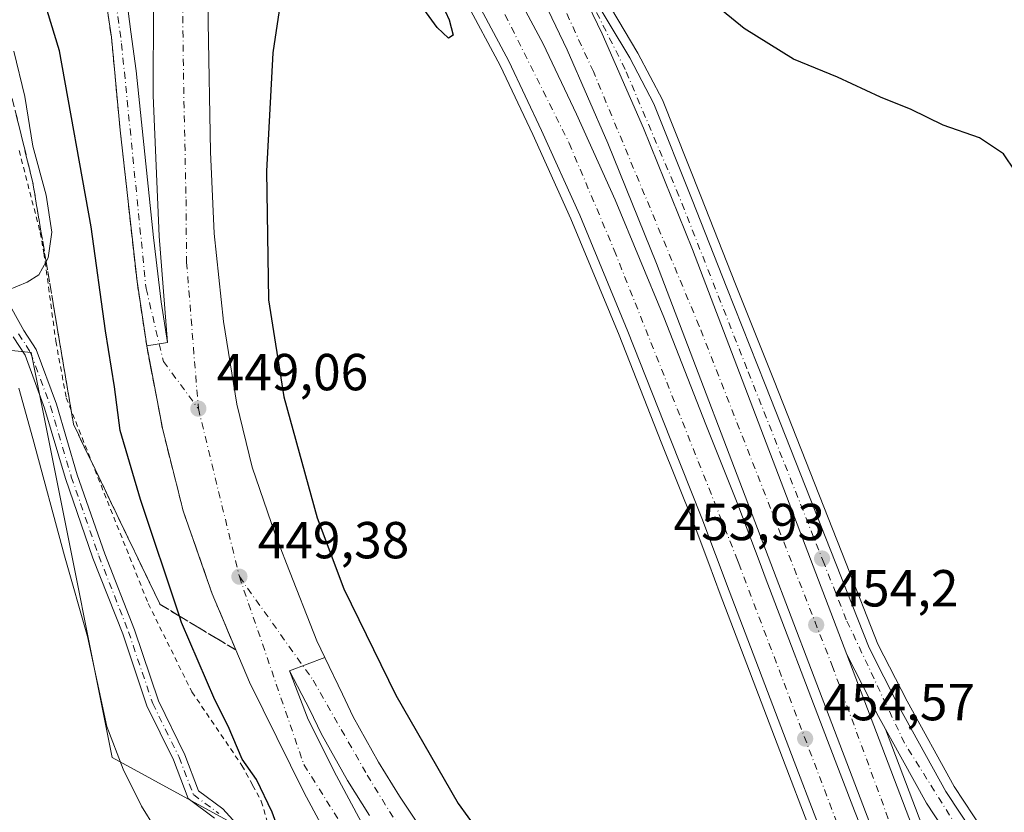
# Model space of a CAD drawing. Units: metres. Extents: x 610748 to 614194, y 4736260 to 4738630.
# Drawn here: x 611602 to 611791, y 4737273 to 4737425 of the extents above; entities that cross this region are included whole.
import ezdxf

# ---------------------------------------------------------------- set-up
doc = ezdxf.new("R2010")
doc.units = ezdxf.units.M
doc.header["$MEASUREMENT"] = 0
for name, pattern in [('DGN Style 2', [1.6480167562047852, 0.988810053722871, -0.6592067024819142]), ('DGN Style 3', [2.307223458686699, 1.648016756204785, -0.6592067024819142]), ('DGN Style 4', [2.6384748266838614, 1.318413404963828, -0.6592067024819142, 0.001648016756204785, -0.6592067024819142])]:
    doc.linetypes.add(name, pattern=pattern)
for name, color, linetype, lineweight in [('Alambrada', 7, 'DGN Style 2', 0), ('Arcén (en calzada doble)', 91, 'Continuous', 13), ('Camino Cxs', 7, 'Continuous', 0), ('Camino eje', 30, 'DGN Style 4', 13), ('Carretera de calzada doble Cxs', 1, 'Continuous', 13), ('Carretera de calzada doble eje', 1, 'DGN Style 4', 0), ('Carretera de calzada única Cxs', 7, 'Continuous', 13), ('Carretera de calzada única eje', 7, 'DGN Style 4', 0), ('Curva de nivel maestra', 30, 'Continuous', 30), ('Curva de nivel normal', 30, 'Continuous', 0), ('Núcleo urbano CxS', 7, 'Continuous', 0), ('Punto de cota en terreno', 7, 'Continuous', 0), ('Rótulo de punto de cota en terreno', 7, 'Continuous', 0), ('Suelo desnudo CxS', 253, 'Continuous', 0), ('Talud superficial', 30, 'DGN Style 3', 0)]:
    doc.layers.add(name, color=color, linetype=linetype, lineweight=lineweight)
doc.styles.add('Style-Arial', font='txt')

# ---------------------------------------------------------------- blocks, each defined once
blk = doc.blocks.new('5PATER')
at = {"layer": 'Suelo desnudo CxS', "linetype": 'Continuous', "lineweight": 0}
h = blk.add_hatch(color=51, dxfattribs=at)
edge = h.paths.add_edge_path()
edge.add_ellipse((0, 0), major_axis=(-0.1095731443231308, -0.1110710700762829), ratio=0.9994222409660322, start_angle=0, end_angle=360)
blk = doc.blocks.new('*U24')
at = {"layer": 'Carretera de calzada única Cxs', "color": 7, "linetype": 'Continuous', "lineweight": 13}
for points in [[(611638.3000999996, 4737450.020099999, 446.258799999996), (611638.1401000004, 4737424.5701, 447.1977000000043), (611638.6001000004, 4737399.710100001, 447.9753999999957), (611639.3201000001, 4737383.9801, 448.3221000000049), (611641.1001000004, 4737367.0701, 448.7225000000035), (611643.6401000004, 4737351.1601, 449.0391999999993), (611646.6201, 4737339.0101, 449.2094999999972), (611651.0100999996, 4737326.140100001, 449.5246999999945), (611653.2301000003, 4737320.4901, 449.5016000000033), (611659.0701000001, 4737305.590100001, 449.2063999999955), (611660.6001000004, 4737302.390100001, 449.248900000006), (611653.7801000001, 4737299.840100001, 449.569399999993), (611657.3701, 4737290.460100001, 449.5678999999946), (611662.8201000001, 4737279.670100001, 449.4777999999933), (611675.7301000003, 4737255.610099999, 449.6273999999976)], [(611669.4200999998, 4737252.4901, 449.7498999999953), (611656.6001000004, 4737276.380100001, 449.857799999998), (611646.1001000004, 4737297.6501, 450.0247999999993), (611638.9101, 4737314.630100001, 450.0838999999978), (611636.8701, 4737320.4901, 450.3337999999931), (611633.3201000001, 4737330.6501, 450.2238999999972), (611629.3201000001, 4737346.5101, 450.0751000000019), (611626.3000999996, 4737362.340100001, 449.7054000000062), (611630.2801000001, 4737363.0101, 449.5255000000034), (611628.7301000003, 4737383.470100001, 449.4459000000061), (611627.5800999999, 4737410.540100001, 448.1349000000046), (611627.6201, 4737428.0001, 447.498900000006)]]:
    blk.add_polyline3d(points, dxfattribs=at)

msp = doc.modelspace()

# ---------------------------------------------------------------- linework, layer by layer
at = {"layer": 'Alambrada', "color": 7, "linetype": 'DGN Style 2', "lineweight": 0}
msp.add_polyline3d([(611601.7701000003, 4737399.940099999, 456.3212000000058), (611605.8092, 4737384.204100001, 455.7608000000037), (611606.5236000001, 4737380.235400001, 455.4863000000041), (611608.8255000003, 4737363.249100001, 454.311600000001), (611610.8098999998, 4737352.374700001, 454.108699999997), (611626.6054999996, 4737312.7665, 452.9051999999938), (611635.0192999998, 4737295.780200001, 451.8298999999971), (611644.6237000005, 4737281.6514, 450.6165000000037), (611646.6874000002, 4737277.841399999, 450.7252000000008), (611648.3542999999, 4737274.745800001, 451.0011999999988), (611649.7830999997, 4737269.903899999, 451.1300999999949)], dxfattribs=at)
at = {"layer": 'Arcén (en calzada doble)', "color": 91, "linetype": 'Continuous', "lineweight": 13}
for points in [[(611681.1401000004, 4737440.9901, 450.8794000000053), (611694.3201000001, 4737416.300100001, 451.3747000000003), (611700.6201, 4737403.050100001, 451.7764000000025), (611707.9401000004, 4737386.8101, 452.3236000000034), (611717.2100999998, 4737364.440099999, 452.8657999999996), (611725.3000999996, 4737343.850099999, 453.6205000000046), (611731.4401000004, 4737328.520099999, 453.9762000000047), (611734.4501, 4737320.4901, 454.2747999999993), (611736.6700999998, 4737314.5801, 454.3747000000003), (611748.6601, 4737283.110099999, 454.7421000000032), (611753.8701, 4737269.5101, 455.0062000000034), (611759.3201000001, 4737255.800100001, 455.4233999999997), (611771.7039000001, 4737223.0733, 450.9051000000036), (611773.5100999996, 4737218.300100001, 450.317200000005), (611778.8901000004, 4737204.220100001, 451.6631000000052), (611783.9200999998, 4737191.5801, 456.4802999999956), (611805.1901000004, 4737135.860099999, 456.2311999999947), (611813.2801000001, 4737114.890100001, 456.2940999999992), (611820.4200999998, 4737095.940099999, 456.2920000000013), (611837.3000999996, 4737052.770099999, 456.1791999999987)], [(611713.1001000004, 4737431.670100001, 452.8568999999989), (611720.8501000004, 4737418.690099999, 453.1540999999997), (611725.5701000001, 4737409.690099999, 453.2958999999974), (611732.9600999998, 4737391.1501, 453.4563000000053), (611739.6401000004, 4737374.220100001, 453.7200000000012), (611747.0301000001, 4737355.640100001, 453.804099999994), (611760.8901000004, 4737320.4901, 454.2648000000045), (611767.0000999998, 4737305.0001, 454.5815000000002), (611772.6201, 4737293.9801, 454.5421999999963), (611781.7100999998, 4737277.590100001, 454.976999999999), (611787.2500999998, 4737269.1501, 455.4061999999976)], [(611768.4801000003, 4737288.610099999, 454.8410000000004), (611784.7801000001, 4737245.710100001, 448.9900999999954), (611788.3113000002, 4737236.664899999, 450.3310000000056), (611799.9200999998, 4737206.9301, 455.8620999999985), (611818.5701000001, 4737158.0101, 456.477899999998), (611832.4200999998, 4737122.0101, 456.4513000000007), (611855.4703000003, 4737062.5255, 456.254700000005)]]:
    msp.add_polyline3d(points, dxfattribs=at)
at = {"layer": 'Camino Cxs', "color": 7, "linetype": 'Continuous', "lineweight": 0}
for points in [[(611595.7446999997, 4737377.710300001, 455.7736000000005), (611602.6710999999, 4737365.327099999, 454.8053000000073), (611605.0510999998, 4737361.648700001, 454.7286000000022), (611608.9203000005, 4737351.115499999, 454.3718999999983), (611612.9451000001, 4737337.558700001, 453.9529000000039), (611618.2203000003, 4737322.3665, 453.4514000000054), (611623.9369000001, 4737307.757099999, 452.9882000000071), (611628.5777000004, 4737294.045700001, 452.2709999999934), (611633.6473000003, 4737283.694900001, 451.9906000000047), (611636.2931000004, 4737276.7755, 452.0865999999951), (611640.9767000005, 4737273.3137, 451.8411000000052), (611644.8881000001, 4737268.967700001, 451.950800000006)], [(611595.7446999997, 4737377.710300001, 455.7736000000005), (611602.6710999999, 4737365.327099999, 454.8053000000073), (611605.0510999998, 4737361.648700001, 454.7286000000022), (611608.9203000005, 4737351.115499999, 454.3718999999983), (611612.9451000001, 4737337.558700001, 453.9529000000039), (611618.2203000003, 4737322.3665, 453.4514000000054), (611623.9369000001, 4737307.757099999, 452.9882000000071), (611628.5777000004, 4737294.045700001, 452.2709999999934), (611633.6473000003, 4737283.694900001, 451.9906000000047), (611636.2931000004, 4737276.7755, 452.0865999999951), (611640.9767000005, 4737273.3137, 451.8411000000052), (611644.8881000001, 4737268.967700001, 451.950800000006)], [(611639.3551000003, 4737271.527899999, 452.2593999999954), (611634.3021, 4737275.262700001, 452.6082000000025), (611631.4442999996, 4737282.736500001, 452.3123000000051), (611626.3541000001, 4737293.1293, 452.6031999999978), (611621.6815, 4737306.934699999, 453.3413), (611615.9682999998, 4737321.535300001, 454.0424000000058), (611610.6599000003, 4737336.823100001, 454.6410000000033), (611606.6413000004, 4737350.3595, 454.8561999999947), (611602.8907000005, 4737360.569700001, 454.9233999999997), (611600.6140999999, 4737364.088099999, 455.0197000000044)], [(611639.3551000003, 4737271.527899999, 452.2593999999954), (611634.3021, 4737275.262700001, 452.6082000000025), (611631.4442999996, 4737282.736500001, 452.3123000000051), (611626.3541000001, 4737293.1293, 452.6031999999978), (611621.6815, 4737306.934699999, 453.3413), (611615.9682999998, 4737321.535300001, 454.0424000000058), (611610.6599000003, 4737336.823100001, 454.6410000000033), (611606.6413000004, 4737350.3595, 454.8561999999947), (611602.8907000005, 4737360.569700001, 454.9233999999997), (611600.6140999999, 4737364.088099999, 455.0197000000044)]]:
    msp.add_polyline3d(points, dxfattribs=at)
at = {"layer": 'Camino eje', "color": 30, "linetype": 'DGN Style 4', "lineweight": 13}
msp.add_polyline3d([(611601.6425000001, 4737364.707699999, 454.8975000000065), (611603.9709000001, 4737361.109300001, 454.8114999999962), (611607.7808999997, 4737350.737500001, 454.5225999999967), (611611.8025000002, 4737337.1909, 454.2418000000035), (611617.0943, 4737321.9509, 453.6196000000054), (611622.8092999998, 4737307.345899999, 452.9848999999958), (611627.4659000002, 4737293.5875, 452.3022999999957), (611632.5459000003, 4737283.215700001, 452.0737999999984), (611635.2975000005, 4737276.019099999, 452.3312000000006), (611640.1659000004, 4737272.420700001, 452.0371000000014)], dxfattribs=at)
at = {"layer": 'Carretera de calzada doble Cxs', "color": 1, "linetype": 'Continuous', "lineweight": 13, "extrusion": (-0.006411507452950423, 0.01686093474691, 0.9998372874881398), "elevation": 76407.59655271267, "flags": 128}
msp.add_lwpolyline([(-2255588.020154778, -4209842.768638492), (-2255588.020154777, -4209797.998493109)], dxfattribs=at)
at = {"layer": 'Carretera de calzada doble Cxs', "color": 1, "linetype": 'Continuous', "lineweight": 13}
msp.add_polyline3d([(611701.5100999996, 4737448.2601, 452.3742000000057), (611713.9501, 4737422.4001, 452.8242999999929), (611721.9101, 4737404.2401, 453.087400000004), (611731.3201000001, 4737380.880100001, 453.4008999999933), (611761.0301000001, 4737303.0101, 454.6239999999962), (611776.9401000004, 4737261.170100001, 455.4315999999963), (611770.8901000004, 4737256.2301, 455.2087999999931), (611754.2600999996, 4737299.9801, 454.8107000000019), (611746.4301000005, 4737320.4901, 454.4423999999999), (611724.4200999998, 4737378.1801, 453.2422999999981), (611715.0701000001, 4737401.360099999, 452.7691999999952), (611707.2100999998, 4737419.3201, 452.4024999999965), (611694.0701000001, 4737446.8301, 451.8690999999963), (611686.5500999996, 4737460.9101, 452.4940000000061), (611679.1901000004, 4737473.9801, 451.2029999999941), (611666.1001000004, 4737494.8201, 450.7608000000037), (611662.3000999996, 4737500.7501, 450.6619999999967), (611661.7468999998, 4737509.2349, 450.8294000000024), (611661.3501000004, 4737515.3201, 451.4618999999948), (611673.1700999998, 4737497.7301, 451.2975000000006), (611680.7100999998, 4737485.1801, 451.6091000000015), (611689.5100999996, 4737470.050100001, 452.0212000000029), (611696.5800999999, 4737457.540100001, 452.3049000000028)], close=True, dxfattribs=at)
for points in [[(611770.8901000004, 4737256.2301, 455.2087999999931), (611754.2600999996, 4737299.9801, 454.8107000000019), (611746.4301000005, 4737320.4901, 454.4423999999999), (611724.4200999998, 4737378.1801, 453.2422999999981), (611715.0701000001, 4737401.360099999, 452.7691999999952), (611707.2100999998, 4737419.3201, 452.4024999999965), (611694.0701000001, 4737446.8301, 451.8690999999963), (611686.5500999996, 4737460.9101, 452.4940000000061), (611679.1901000004, 4737473.9801, 451.2029999999941), (611666.1001000004, 4737494.8201, 450.7608000000037), (611662.3000999996, 4737500.7501, 450.6619999999967)], [(611663.1401000004, 4737488.040100001, 450.595100000006), (611671.9600999998, 4737474.390100001, 450.8892000000051), (611689.1901000004, 4737445.550100001, 451.5947000000015), (611702.6001000004, 4737420.460100001, 452.2035000000033), (611709.0100999996, 4737406.9301, 452.4867999999988), (611716.4401000004, 4737390.4801, 452.8849999999948), (611725.8000999996, 4737367.9101, 453.4186999999947), (611733.9101, 4737347.2601, 453.8383000000031), (611740.0701000001, 4737331.860099999, 454.1621000000014), (611744.3300999999, 4737320.4901, 454.3993999999948), (611745.3201000001, 4737317.840100001, 454.4628999999986), (611757.3000999996, 4737286.4301, 455.0926000000036), (611762.5000999998, 4737272.880100001, 455.3369999999995), (611767.9401000004, 4737259.1501, 455.5516999999964), (611769.4801000003, 4737255.0801, 455.4946000000054)], [(611763.4401000004, 4737250.130100001, 456.5424999999959), (611761.0301000001, 4737256.470100001, 455.5877999999939), (611755.6001000004, 4737270.1801, 455.0694999999978), (611750.3701, 4737283.770099999, 454.8015000000014), (611738.3901000004, 4737315.2301, 454.2253000000055), (611733.1601, 4737329.190099999, 453.9728999999934), (611727.0100999996, 4737344.540100001, 453.6382000000012), (611718.9200999998, 4737365.140100001, 452.9942000000011), (611709.6401000004, 4737387.540100001, 452.411500000002), (611702.3000999996, 4737403.8201, 451.9670000000042), (611695.9801000003, 4737417.130100001, 451.5791999999929), (611682.7500999998, 4737441.9001, 451.1190999999963), (611665.6700999998, 4737470.4801, 450.311400000006), (611664.1601, 4737472.8201, 450.2116999999998)], [(611761.0301000001, 4737303.0101, 454.6239999999962), (611731.3201000001, 4737380.880100001, 453.4008999999933), (611721.9101, 4737404.2401, 453.087400000004), (611713.9501, 4737422.4001, 452.8242999999929), (611701.5100999996, 4737448.2601, 452.3742000000057)], [(611689.1901000004, 4737445.550100001, 451.5947000000015), (611702.6001000004, 4737420.460100001, 452.2035000000033), (611709.0100999996, 4737406.9301, 452.4867999999988), (611716.4401000004, 4737390.4801, 452.8849999999948), (611725.8000999996, 4737367.9101, 453.4186999999947), (611733.9101, 4737347.2601, 453.8383000000031), (611740.0701000001, 4737331.860099999, 454.1621000000014), (611744.3300999999, 4737320.4901, 454.3993999999948), (611745.3201000001, 4737317.840100001, 454.4628999999986), (611757.3000999996, 4737286.4301, 455.0926000000036), (611762.5000999998, 4737272.880100001, 455.3369999999995), (611767.9401000004, 4737259.1501, 455.5516999999964)], [(611755.6001000004, 4737270.1801, 455.0694999999978), (611750.3701, 4737283.770099999, 454.8015000000014), (611738.3901000004, 4737315.2301, 454.2253000000055), (611733.1601, 4737329.190099999, 453.9728999999934), (611727.0100999996, 4737344.540100001, 453.6382000000012), (611718.9200999998, 4737365.140100001, 452.9942000000011), (611709.6401000004, 4737387.540100001, 452.411500000002), (611702.3000999996, 4737403.8201, 451.9670000000042), (611695.9801000003, 4737417.130100001, 451.5791999999929), (611682.7500999998, 4737441.9001, 451.1190999999963)]]:
    msp.add_polyline3d(points, dxfattribs=at)
at = {"layer": 'Carretera de calzada doble eje', "color": 1, "linetype": 'DGN Style 4', "lineweight": 0}
for points in [[(611663.6458999999, 4737480.490700001, 450.540599999993), (611677.4200999998, 4737458.7601, 451.0433000000049), (611694.0301000001, 4737428.550100001, 451.6809999999969), (611707.6001000004, 4737401.390100001, 452.3435000000027), (611716.2600999996, 4737380.790100001, 452.8254000000015), (611739.8701, 4737321.470100001, 454.2502999999998), (611740.2401000002, 4737320.4901, 454.2670999999973), (611766.0821000002, 4737252.295299999, 456.622000000003)], [(611773.7301000003, 4737258.549900001, 455.0962), (611758.3501000004, 4737300.5001, 454.732999999993), (611732.6201, 4737366.1801, 453.7661999999983), (611712.2600999996, 4737415.130100001, 452.6349999999948), (611698.2500999998, 4737445.6801, 452.0887999999978)]]:
    msp.add_polyline3d(points, dxfattribs=at)
at = {"layer": 'Carretera de calzada única Cxs', "color": 7, "linetype": 'Continuous', "lineweight": 13, "extrusion": (0.04391175632558689, 0.007392180075657373, 0.9990080646972432), "elevation": 62326.27987530619, "flags": 128}
msp.add_lwpolyline([(4570096.687071416, -1388175.708160849), (4570096.687071417, -1388171.668152927)], dxfattribs=at)
msp.add_lwpolyline([(4570096.687071416, -1388175.708160849), (4570096.687071417, -1388171.668152927)], dxfattribs=at)
at = {"layer": 'Carretera de calzada única Cxs', "color": 7, "linetype": 'Continuous', "lineweight": 13, "extrusion": (0.04119022177732479, 0.01540103600574745, 0.9990326189468912), "elevation": 98602.61475574019, "flags": 128}
msp.add_lwpolyline([(4223060.768197045, -2229835.32941629), (4223060.768197046, -2229842.617599895)], dxfattribs=at)
msp.add_lwpolyline([(4223060.768197045, -2229835.32941629), (4223060.768197046, -2229842.617599895)], dxfattribs=at)
at = {"layer": 'Carretera de calzada única Cxs', "color": 7, "linetype": 'Continuous', "lineweight": 13}
for points in [[(611630.2801000001, 4737363.0101, 449.5255000000034), (611628.7301000003, 4737383.470100001, 449.4459000000061), (611627.5800999999, 4737410.540100001, 448.1349000000046), (611627.6201, 4737428.0001, 447.498900000006), (611628.4401000004, 4737448.220100001, 446.4440999999933), (611628.9401000004, 4737452.5101, 446.1708999999974), (611632.7600999996, 4737488.8301, 444.4560000000056), (611633.8701, 4737504.1801, 443.6879000000045), (611634.2100999998, 4737513.5101, 443.3280999999988)], [(611641.1401000004, 4737503.290100001, 444.468200000003), (611639.1700999998, 4737476.4901, 445.1324000000022), (611638.8000999996, 4737467.5101, 445.4787999999971), (611638.3000999996, 4737450.020099999, 446.258799999996), (611638.1401000004, 4737424.5701, 447.1977000000043), (611638.6001000004, 4737399.710100001, 447.9753999999957), (611639.3201000001, 4737383.9801, 448.3221000000049), (611641.1001000004, 4737367.0701, 448.7225000000035), (611643.6401000004, 4737351.1601, 449.0391999999993), (611646.6201, 4737339.0101, 449.2094999999972), (611651.0100999996, 4737326.140100001, 449.5246999999945), (611653.2301000003, 4737320.4901, 449.5016000000033), (611659.0701000001, 4737305.590100001, 449.2063999999955), (611660.6001000004, 4737302.390100001, 449.248900000006)], [(611761.0301000001, 4737303.0101, 454.6239999999962), (611731.3201000001, 4737380.880100001, 453.4008999999933), (611721.9101, 4737404.2401, 453.087400000004), (611713.9501, 4737422.4001, 452.8242999999929), (611701.5100999996, 4737448.2601, 452.3742000000057)], [(611701.5100999996, 4737448.2601, 452.3742000000057), (611711.5100999996, 4737430.7401, 452.7657000000036), (611719.2500999998, 4737417.800100001, 453.0843000000023), (611723.8901000004, 4737408.9301, 453.2057000000059), (611731.2600999996, 4737390.470100001, 453.4085999999952), (611737.9401000004, 4737373.540100001, 453.7010000000009), (611745.3201000001, 4737354.960100001, 453.8859999999986), (611758.9101, 4737320.4901, 454.2924000000058), (611765.3201000001, 4737304.2401, 454.6073000000034), (611770.9801000003, 4737293.100099999, 454.6196000000054), (611780.1201, 4737276.6501, 455.0497000000032), (611785.7301000003, 4737268.090100001, 455.5032999999967), (611786.8501000004, 4737266.550100001, 455.4765999999945)], [(611622.0100999996, 4737432.290100001, 447.5273000000016), (611623.2600999996, 4737422.770099999, 447.840200000006), (611624.2600999996, 4737415.2601, 448.1168999999937), (611627.6201, 4737383.2301, 449.7030999999988), (611629.0701000001, 4737370.840100001, 450.5587999999989), (611630.2801000001, 4737363.0101, 449.5255000000034), (611626.3000999996, 4737362.340100001, 449.7054000000062), (611624.4401000004, 4737374.7401, 450.5534999999945), (611621.2100999998, 4737403.840100001, 448.5774999999995), (611619.5100999996, 4737421.770099999, 447.9542999999976), (611617.0100999996, 4737438.300100001, 447.2293999999966)], [(611626.3000999996, 4737362.340100001, 449.7054000000062), (611624.4401000004, 4737374.7401, 450.5534999999945), (611621.2100999998, 4737403.840100001, 448.5774999999995), (611619.5100999996, 4737421.770099999, 447.9542999999976), (611617.0100999996, 4737438.300100001, 447.2293999999966)], [(611622.0100999996, 4737432.290100001, 447.5273000000016), (611623.2600999996, 4737422.770099999, 447.840200000006), (611624.2600999996, 4737415.2601, 448.1168999999937), (611627.6201, 4737383.2301, 449.7030999999988), (611629.0701000001, 4737370.840100001, 450.5587999999989), (611630.2801000001, 4737363.0101, 449.5255000000034)], [(611669.4200999998, 4737252.4901, 449.7498999999953), (611656.6001000004, 4737276.380100001, 449.857799999998), (611646.1001000004, 4737297.6501, 450.0247999999993), (611638.9101, 4737314.630100001, 450.0838999999978), (611636.8701, 4737320.4901, 450.3337999999931), (611633.3201000001, 4737330.6501, 450.2238999999972), (611629.3201000001, 4737346.5101, 450.0751000000019), (611626.3000999996, 4737362.340100001, 449.7054000000062)], [(611669.1601, 4737272.020099999, 449.3616999999941), (611664.9600999998, 4737278.770099999, 449.377999999997), (611659.8901000004, 4737287.8101, 449.4894999999961), (611657.7100999998, 4737292.350099999, 449.5121000000072), (611653.7801000001, 4737299.840100001, 449.569399999993), (611660.6001000004, 4737302.390100001, 449.248900000006), (611663.9600999998, 4737295.340100001, 449.2434000000067), (611666.0500999996, 4737291.0101, 449.1699999999983), (611670.9401000004, 4737282.300100001, 449.1258999999991), (611674.9801000003, 4737275.7601, 449.1064000000042), (611681.8901000004, 4737265.3301, 449.1782999999996)], [(611660.6001000004, 4737302.390100001, 449.248900000006), (611663.9600999998, 4737295.340100001, 449.2434000000067), (611666.0500999996, 4737291.0101, 449.1699999999983), (611670.9401000004, 4737282.300100001, 449.1258999999991), (611674.9801000003, 4737275.7601, 449.1064000000042), (611681.8901000004, 4737265.3301, 449.1782999999996), (611686.3501000004, 4737259.3101, 449.2816000000021), (611712.8201000001, 4737226.7301, 450.3981000000058), (611716.1501000002, 4737222.6501, 450.5767999999953), (611729.9600999998, 4737207.130100001, 451.3571999999986), (611738.8201000001, 4737197.170100001, 451.936400000006), (611751.8701, 4737181.840100001, 453.1535000000004), (611774.3000999996, 4737154.540100001, 454.8861000000034), (611780.6001000004, 4737146.4001, 455.0522999999957), (611787.5500999996, 4737136.6801, 455.3963999999978), (611801.6401000004, 4737117.300100001, 455.9591999999975), (611808.6201, 4737106.9301, 456.1037999999971), (611814.6601, 4737096.6801, 456.1765000000014), (611817.3501000004, 4737091.4301, 456.2397000000056), (611833.4200999998, 4737060.600099999, 456.1910000000062), (611845.6201999999, 4737035.970100001, 456.1129999999976)], [(611783.5500999996, 4737263.6801, 455.4309999999969), (611782.1401000004, 4737265.600099999, 455.5299999999989), (611776.3901000004, 4737274.390100001, 455.2982000000048), (611767.1201, 4737291.0601, 454.7750999999989), (611761.0301000001, 4737303.0101, 454.6239999999962)], [(611653.7801000001, 4737299.840100001, 449.569399999993), (611657.3701, 4737290.460100001, 449.5678999999946), (611662.8201000001, 4737279.670100001, 449.4777999999933), (611675.7301000003, 4737255.610099999, 449.6273999999976), (611680.0500999996, 4737246.170100001, 449.8473999999987), (611684.2100999998, 4737235.8301, 450.1965999999957), (611686.9200999998, 4737227.270099999, 450.6944999999978), (611689.0701000001, 4737217.440099999, 450.912599999996), (611690.8300999999, 4737205.020099999, 451.0650000000023), (611691.8501000004, 4737190.800100001, 453.1429000000062), (611691.6201, 4737181.3201, 451.9841000000015), (611690.0800999999, 4737168.4301, 451.521900000007), (611687.9401000004, 4737154.940099999, 451.6989999999933), (611684.4801000003, 4737137.170100001, 452.0752000000066), (611681.6401000004, 4737127.020099999, 452.2385000000068), (611672.8701, 4737102.4801, 453.0592999999935), (611668.5800999999, 4737088.5001, 453.8257000000012), (611667.0500999996, 4737081.960100001, 454.0691999999981), (611666.1201, 4737075.7401, 454.4664000000049), (611664.4600999998, 4737053.100099999, 455.7241000000067), (611663.7600999996, 4737031.170100001, 456.465400000001), (611663.3701, 4737008.4901, 457.2277000000031)], [(611669.1601, 4737272.020099999, 449.3616999999941), (611664.9600999998, 4737278.770099999, 449.377999999997), (611659.8901000004, 4737287.8101, 449.4894999999961), (611657.7100999998, 4737292.350099999, 449.5121000000072), (611653.7801000001, 4737299.840100001, 449.569399999993)]]:
    msp.add_polyline3d(points, dxfattribs=at)
msp.add_polyline3d([(611786.8501000004, 4737266.550100001, 455.4765999999945), (611783.5500999996, 4737263.6801, 455.4309999999969), (611782.1401000004, 4737265.600099999, 455.5299999999989), (611776.3901000004, 4737274.390100001, 455.2982000000048), (611767.1201, 4737291.0601, 454.7750999999989), (611761.0301000001, 4737303.0101, 454.6239999999962), (611731.3201000001, 4737380.880100001, 453.4008999999933), (611721.9101, 4737404.2401, 453.087400000004), (611713.9501, 4737422.4001, 452.8242999999929), (611701.5100999996, 4737448.2601, 452.3742000000057), (611711.5100999996, 4737430.7401, 452.7657000000036), (611719.2500999998, 4737417.800100001, 453.0843000000023), (611723.8901000004, 4737408.9301, 453.2057000000059), (611731.2600999996, 4737390.470100001, 453.4085999999952), (611737.9401000004, 4737373.540100001, 453.7010000000009), (611745.3201000001, 4737354.960100001, 453.8859999999986), (611758.9101, 4737320.4901, 454.2924000000058), (611765.3201000001, 4737304.2401, 454.6073000000034), (611770.9801000003, 4737293.100099999, 454.6196000000054), (611780.1201, 4737276.6501, 455.0497000000032), (611785.7301000003, 4737268.090100001, 455.5032999999967)], close=True, dxfattribs=at)
at = {"layer": 'Carretera de calzada única eje', "color": 7, "linetype": 'DGN Style 4', "lineweight": 0, "extrusion": (0.870045382808464, 0.2166780921074513, 0.442799769934841), "elevation": 1558830.337494652, "flags": 128}
msp.add_lwpolyline([(4449130.334303454, -769333.5575977747), (4449099.660677982, -769333.2256847835), (4449097.055835495, -769333.2036018627)], dxfattribs=at)
at = {"layer": 'Carretera de calzada única eje', "color": 7, "linetype": 'DGN Style 4', "lineweight": 0}
for points in [[(611391.3701, 4737724.850099999, 443.9089999999997), (611401.5500999996, 4737715.800100001, 445.2311000000045), (611420.6901000004, 4737705.9301, 444.0936999999976), (611432.5100999996, 4737699.2301, 444.2780999999959), (611455.7100999998, 4737684.5101, 444.8031999999948), (611474.6401000004, 4737671.690099999, 445.5388999999996), (611492.1901000004, 4737658.4801, 445.5323999999965), (611510.7301000003, 4737643.4801, 445.9269999999961), (611525.4600999998, 4737629.090100001, 446.5280000000057), (611545.3701, 4737605.020099999, 446.905899999998), (611564.3000999996, 4737580.5701, 446.774900000004), (611575.9401000004, 4737560.2301, 446.6288000000059), (611586.3901000004, 4737540.690099999, 446.5798000000068), (611594.2801000001, 4737522.550100001, 446.0436999999947), (611605.3201000001, 4737495.110099999, 445.9189999999944), (611611.6201, 4737473.420100001, 446.2350000000006), (611618.8901000004, 4737439.2601, 447.2174999999989), (611621.4600999998, 4737420.5101, 448.0385999999999), (611626.1901000004, 4737373.380100001, 451.0007000000041), (611629.5301000001, 4737359.360099999, 449.7638000000007), (611636.2500999998, 4737350.290100001, 449.4573999999994)], [(611637.6703000005, 4737508.4069, 443.6664000000019), (611636.4200999998, 4737493.350099999, 444.3752999999998), (611634.2100999998, 4737457.440099999, 445.9594999999972), (611633.2301000003, 4737428.5101, 447.2070999999996), (611633.3701, 4737414.9001, 447.7286000000022), (611633.8701, 4737390.540100001, 448.4429999999993), (611633.9801000003, 4737378.460100001, 448.8073000000004), (611636.2500999998, 4737350.290100001, 449.4573999999994)], [(611785.1904999996, 4737265.1095, 455.4140000000043), (611772.1201, 4737285.940099999, 454.8559999999998), (611760.9401000004, 4737309.670100001, 454.4645000000019), (611756.6601, 4737320.4901, 454.3175000000047), (611741.8000999996, 4737358.0001, 454.2149000000064), (611728.7301000003, 4737391.220100001, 453.3280999999988), (611718.3701, 4737415.5601, 453.0080000000017), (611712.3300999999, 4737427.640100001, 452.789499999999), (611698.2500999998, 4737445.6801, 452.0887999999978)], [(611644.1401000004, 4737317.960100001, 449.7747999999993), (611658.3300999999, 4737298.050100001, 449.3751000000047), (611668.7301000003, 4737279.800100001, 449.1872000000003), (611675.9200999998, 4737268.0801, 449.2387000000017), (611699.3701, 4737237.2601, 449.9174000000058), (611715.4200999998, 4737217.5801, 450.7102000000014), (611719.1401000004, 4737213.610099999, 450.9119999999967), (611731.7600999996, 4737200.210100001, 451.6300999999949), (611775.8000999996, 4737146.040100001, 454.855899999995), (611805.3000999996, 4737106.800100001, 456.0633999999991), (611820.1401000004, 4737078.9101, 456.1432000000059), (611823.6700999998, 4737066.350099999, 456.0173999999971)], [(611644.1401000004, 4737317.960100001, 449.7747999999993), (611656.5500999996, 4737281.800100001, 449.7538999999961), (611664.6201, 4737269.0101, 449.8230999999942), (611676.3701, 4737247.3201, 449.8145999999979), (611682.5800999999, 4737230.540100001, 450.3515999999945), (611686.0500999996, 4737212.7401, 450.7308000000049), (611688.4600999998, 4737191.380100001, 451.4651000000013), (611687.3901000004, 4737178.800100001, 451.2229999999981), (611683.8901000004, 4737155.1501, 451.5676999999997), (611680.0800999999, 4737132.690099999, 452.129700000005), (611674.3201000001, 4737118.170100001, 452.5466000000015), (611665.5000999998, 4737091.790100001, 453.7949999999983), (611662.6700999998, 4737075.9901, 454.6049000000058), (611660.4801000003, 4737050.9301, 455.9392999999982), (611660.1901000004, 4737031.610099999, 456.5908000000054)]]:
    msp.add_polyline3d(points, dxfattribs=at)
at = {"layer": 'Curva de nivel maestra', "color": 30, "linetype": 'Continuous', "lineweight": 30, "elevation": 450, "flags": 128}
for points in [[(611656.3399999999, 4737256.530099999), (611650.4500000002, 4737272.630100001), (611647.4400000004, 4737278.960100001), (611644.6600000003, 4737282.840100001), (611641.9800000006, 4737289.170100001), (611639.4299999997, 4737294.280099999), (611633, 4737309.170100001), (611632.5938999997, 4737310.385700001), (611625.1100000005, 4737332.790100001), (611621.2199999997, 4737346.0801), (611620.0999999996, 4737354.460100001), (611618.3499999996, 4737365.2501), (611615.6399999997, 4737385.2501), (611609.5199999996, 4737419.130100001), (611602.9400000004, 4737440.8101)], [(611652.9600000001, 4737434.630100001), (611650.5599999996, 4737418.7601), (611649.3399999999, 4737395.960100001), (611649.7599999999, 4737371.210100001), (611652.7199999997, 4737352.550100001), (611659.1200000001, 4737329.300100001), (611664.2599999999, 4737315.630100001), (611674.25, 4737295.190099999), (611686.2599999999, 4737274.300100001), (611697.4000000004, 4737258.9101)], [(611681.6699999999, 4737431.3201), (611684.5300000003, 4737425.110099999), (611685.3099999996, 4737422.130100001), (611684.3899999997, 4737421.5601), (611682.1900000004, 4737423.620100001), (611679.1500000004, 4737427.8201)], [(611793.4199999999, 4737395.950099999), (611791.1600000003, 4737399.340100001), (611786.5800000001, 4737402.370100001), (611779.5999999996, 4737404.8301), (611773.4400000004, 4737407.860099999), (611767.4900000002, 4737410.2401), (611759.2699999996, 4737414.090100001), (611750.7599999999, 4737417.520099999), (611741.25, 4737423.4101), (611735.3799999999, 4737428.2301)]]:
    msp.add_lwpolyline(points, dxfattribs=at)
at = {"layer": 'Curva de nivel normal', "color": 30, "linetype": 'Continuous', "lineweight": 0, "elevation": 455, "flags": 128}
for points in [[(611597.6799999997, 4737372.300100001), (611603.29, 4737374.600099999), (611605.5199999996, 4737376.040100001), (611606.9439000003, 4737378.5985), (611607.3399999999, 4737379.3101), (611608.0800000001, 4737384.2501), (611606.9299999997, 4737391.3301), (611604.3799999999, 4737400.780099999), (611602.8399999999, 4737410.360099999), (611600.7400000002, 4737419.0801)], [(611630.5700000003, 4737265.360099999), (611625.3099999996, 4737273.8301), (611621.7599999999, 4737280.940099999), (611618.6200000001, 4737289.140100001), (611614.9400000004, 4737306.450099999), (611610.4900000002, 4737322.0001), (611604.3899999997, 4737344.5701), (611601.6900000004, 4737354.2401)]]:
    msp.add_lwpolyline(points, dxfattribs=at)
at = {"layer": 'Núcleo urbano CxS', "color": 7, "linetype": 'Continuous', "lineweight": 0}
for points in [[(611586.4096999997, 4737362.908700001, 455.607600000003), (611595.8775000004, 4737361.9385, 455.4180000000051), (611604.0795, 4737361.098099999, 454.8405999999959), (611608.0447000006, 4737341.273700001, 455.3209999999963), (611619.6693000002, 4737283.159499999, 456.2842999999993), (611642.5658999998, 4737270.675100001, 451.8343000000023), (611656.1728999997, 4737248.319300001, 451.573000000004), (611669.4808999998, 4737208.4363, 452.1708999999974), (611659.3147, 4737130.992900001, 454.9866999999941), (611643.3198999995, 4737089.0211, 457.7706000000035), (611638.7200999996, 4737067.800100001, 458.1174000000028), (611638.1355, 4737066.7689, 458.2425999999978), (611631.8882999998, 4737037.0757, 459.4863000000041)], [(611586.4096999997, 4737362.908700001, 455.607600000003), (611595.8775000004, 4737361.9385, 455.4180000000051), (611604.0795, 4737361.098099999, 454.8405999999959), (611608.0447000006, 4737341.273700001, 455.3209999999963), (611619.6693000002, 4737283.159499999, 456.2842999999993), (611642.5658999998, 4737270.675100001, 451.8343000000023), (611656.1728999997, 4737248.319300001, 451.573000000004), (611669.4808999998, 4737208.4363, 452.1708999999974), (611659.3147, 4737130.992900001, 454.9866999999941), (611643.3198999995, 4737089.0211, 457.7706000000035), (611638.7200999996, 4737067.800100001, 458.1174000000028), (611638.1355, 4737066.7689, 458.2425999999978), (611631.8882999998, 4737037.0757, 459.4863000000041)], [(611595.8775000004, 4737361.9385, 455.4180000000051), (611604.0795, 4737361.098099999, 454.8405999999959), (611608.0447000006, 4737341.273700001, 455.3209999999963), (611619.6693000002, 4737283.159499999, 456.2842999999993), (611642.5658999998, 4737270.675100001, 451.8343000000023), (611656.1728999997, 4737248.319300001, 451.573000000004), (611669.4808999998, 4737208.4363, 452.1708999999974), (611659.3147, 4737130.992900001, 454.9866999999941), (611643.3198999995, 4737089.0211, 457.7706000000035), (611638.7200999996, 4737067.800100001, 458.1174000000028), (611638.1355, 4737066.7689, 458.2425999999978), (611631.8882999998, 4737037.0757, 459.4863000000041), (611631.8552999999, 4737037.079700001, 459.4875000000029), (611627.7813999997, 4737036.8617, 459.6679000000004), (611616.5362999998, 4737036.2601, 460.2715000000026), (611607.1396000005, 4737035.7685, 460.2912999999971), (611601.6637000004, 4737035.482100001, 460.3791000000056)], [(611642.5658999998, 4737270.675100001, 451.8343000000023), (611619.6693000002, 4737283.159499999, 456.2842999999993), (611608.0447000006, 4737341.273700001, 455.3209999999963), (611604.0795, 4737361.098099999, 454.8405999999959), (611595.8775000004, 4737361.9385, 455.4180000000051)]]:
    msp.add_polyline3d(points, dxfattribs=at)
at = {"layer": 'Talud superficial', "color": 30, "linetype": 'DGN Style 3', "lineweight": 0}
for points in [[(611596.5199999996, 4737425.9901, 456.4894000000059), (611597.6500000004, 4737421.380100001, 456.7146000000066), (611598.7699999996, 4737416.780099999, 456.4928000000073), (611599.9000000004, 4737412.170100001, 456.4352999999974), (611601.0199999996, 4737407.5601, 456.4244999999937), (611602.1500000004, 4737402.960100001, 456.3938000000053), (611603.2699999996, 4737398.350099999, 456.1664000000019), (611604.4000000004, 4737393.7401, 456.0090999999957), (611605.9600000001, 4737384.460100001, 455.9339000000036), (611606.9439000003, 4737378.5985, 455.5192999999999), (611608.2999999998, 4737370.520099999, 454.720100000006), (611609.0899999999, 4737365.880100001, 454.4401000000071)], [(611618.8899999997, 4737425.9001, 447.7168999999994), (611619.5099999999, 4737421.770099999, 447.9542999999976), (611619.9400000004, 4737417.290100001, 448.4870999999985), (611620.7800000003, 4737408.3201, 448.3965999999928), (611621.2100000001, 4737403.840100001, 448.5774999999995), (611622.29, 4737394.140100001, 448.8925000000018), (611622.8200000003, 4737389.290100001, 449.0345999999991), (611624.4400000004, 4737374.7401, 450.5534000000043), (611626.2999999998, 4737362.340100001, 449.7054000000062), (611627.0499999998, 4737358.380100001, 450.1070999999939), (611628.5700000003, 4737350.470100001, 450.095100000006), (611629.3200000003, 4737346.5101, 450.0751000000019), (611630.3200000003, 4737342.540100001, 449.9634999999981), (611633.3200000003, 4737330.6501, 450.2238999999972), (611634.5, 4737327.2601, 450.4100999999937), (611635.6900000004, 4737323.880100001, 450.492499999993), (611638.9100000003, 4737314.630100001, 450.0838999999978), (611640.4299999997, 4737311.050100001, 450.0950000000012), (611641.9500000002, 4737307.460100001, 450.1134000000021), (611643.4600000001, 4737303.880100001, 450.0470999999961), (611639.8200000003, 4737306.0601, 450.2835999999952), (611636.1699999999, 4737308.2401, 450.6346000000049), (611632.5938999997, 4737310.385700001, 451.0427000000054), (611632.5199999996, 4737310.4301, 451.0469000000012), (611628.8799999999, 4737312.610099999, 452.2724000000017), (611626.7999999998, 4737316.950099999, 452.5485999999946), (611624.7100000001, 4737321.280099999, 452.6581000000006), (611622.6299999999, 4737325.620100001, 453.0893000000069), (611620.54, 4737329.950099999, 453.0368000000017), (611616.3799999999, 4737338.630100001, 453.5007999999943), (611614.29, 4737342.960100001, 453.5908000000054), (611612.2100000001, 4737347.300100001, 454.0267000000022), (611609.0899999999, 4737365.880100001, 454.209600000002), (611608.2999999998, 4737370.520099999, 454.4750000000058), (611606.9439000003, 4737378.5985, 455.3350999999967), (611605.9600000001, 4737384.460100001, 455.757500000007), (611604.4000000004, 4737393.7401, 455.8779000000068), (611603.2699999996, 4737398.350099999, 456.0040000000009), (611602.1500000004, 4737402.960100001, 456.1869000000006), (611601.0199999996, 4737407.5601, 456.2813000000024)], [(611618.8899999997, 4737425.9001, 447.6634999999952), (611619.5099999999, 4737421.770099999, 447.9305000000023), (611619.9400000004, 4737417.290100001, 448.1198000000004), (611620.7800000003, 4737408.3201, 448.3417999999947), (611621.2100000001, 4737403.840100001, 448.5022000000026), (611622.29, 4737394.140100001, 448.9358000000066), (611622.8200000003, 4737389.290100001, 449.1487999999954), (611624.4400000004, 4737374.7401, 449.7554999999993), (611626.2999999998, 4737362.340100001, 449.6579999999958)], [(611609.0899999999, 4737365.880100001, 454.4401000000071), (611612.2100000001, 4737347.300100001, 454.1771000000008), (611614.29, 4737342.960100001, 453.7416999999987), (611616.3799999999, 4737338.630100001, 453.6855999999971), (611620.54, 4737329.950099999, 453.2090999999928), (611622.6299999999, 4737325.620100001, 453.1861000000063), (611624.7100000001, 4737321.280099999, 452.7517999999982), (611626.7999999998, 4737316.950099999, 452.6416999999929), (611628.8799999999, 4737312.610099999, 452.2584000000061), (611632.5199999996, 4737310.4301, 451.2171999999992), (611632.5938999997, 4737310.385700001, 451.2070999999996), (611636.1699999999, 4737308.2401, 450.5016999999935), (611639.8200000003, 4737306.0601, 450.1809999999969), (611643.4600000001, 4737303.880100001, 450.0715999999957)], [(611626.2999999998, 4737362.340100001, 449.6579999999958), (611627.0499999998, 4737358.380100001, 449.7796999999992), (611628.5700000003, 4737350.470100001, 449.840200000006), (611629.3200000003, 4737346.5101, 449.8692000000011), (611630.3200000003, 4737342.540100001, 449.8752999999998), (611633.3200000003, 4737330.6501, 449.9712), (611634.5, 4737327.2601, 449.9741999999969), (611635.6900000004, 4737323.880100001, 450.0997999999963), (611638.9100000003, 4737314.630100001, 450.0662000000011), (611640.4299999997, 4737311.050100001, 450.0632999999943), (611641.9500000002, 4737307.460100001, 450.0774999999995), (611643.4600000001, 4737303.880100001, 450.0715999999957)]]:
    msp.add_polyline3d(points, dxfattribs=at)

# ---------------------------------------------------------------- block references
at = {"layer": 'Carretera de calzada única Cxs', "color": 7, "linetype": 'Continuous', "lineweight": 13}
msp.add_blockref('*U24', (0, 0), dxfattribs=at)
at = {"layer": 'Punto de cota en terreno', "color": 7, "linetype": 'Continuous', "lineweight": 0, "xscale": 10, "yscale": 10, "zscale": 10}
for p in [(611636.25, 4737350.289999999, 449.0599999999977), (611756.2800000003, 4737321.449999999, 453.929999999993), (611644.1500000004, 4737317.960000001, 449.3800000000047), (611755.1399999997, 4737308.699999999, 454.1999999999971), (611753.0199999996, 4737286.800000001, 454.570000000007)]:
    msp.add_blockref('5PATER', p, dxfattribs=at)

# ---------------------------------------------------------------- texts
at = {"layer": 'Rótulo de punto de cota en terreno', "color": 7, "linetype": 'Continuous', "lineweight": 0, "style": 'Style-Arial'}
for s, p in [('449,06', (611639.7778000003, 4737353.8178)), ('453,93', (611727.6972000003, 4737324.977800001)), ('449,38', (611647.6777999997, 4737321.4878)), ('454,2', (611758.6677999999, 4737312.227800001)), ('454,57', (611756.5477999998, 4737290.3278))]:
    msp.add_text(s, height=7.000000000000002, dxfattribs=at).set_placement(p)

doc.saveas('drawing.dxf')
